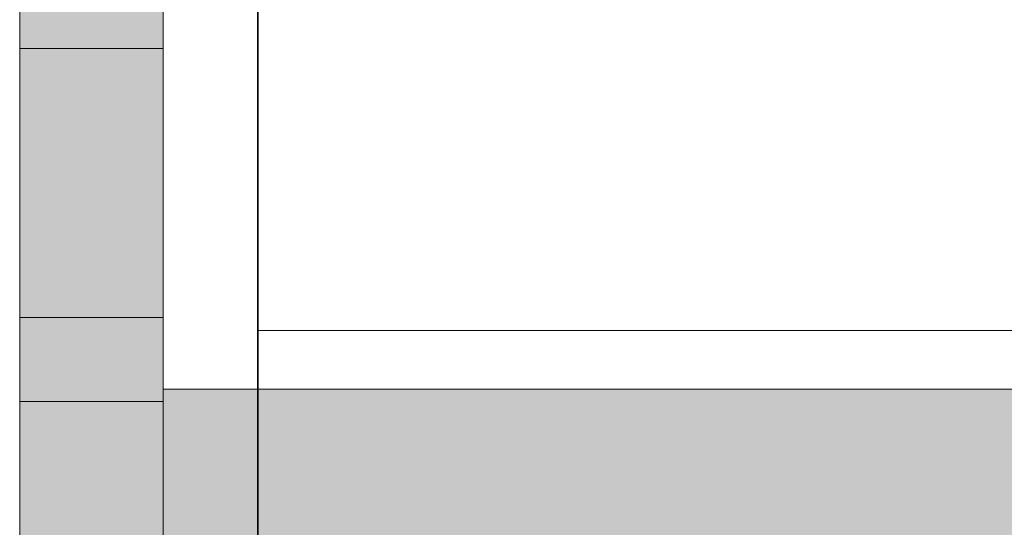
# Model space of a CAD drawing. Units: metres. Extents: x 0.3 to 26.6, y -3 to 3.
# Drawn here: x 16.4 to 16.4, y -2.1 to -2.1 of the extents above; entities that cross this region are included whole.
import ezdxf

# ---------------------------------------------------------------- set-up
doc = ezdxf.new("R2010")
doc.units = ezdxf.units.M
for name, pattern in [('AUSGEZOGEN', [0]), ('STRICHPUNKT2_S5', [0.05, 0.035, -0.005, 0.005, -0.005]), ('VERDECKT2_S2', [0.015, 0.01, -0.005])]:
    doc.linetypes.add(name, pattern=pattern)
doc.layers.add('XR$16$TB_115_1', color=7, linetype='AUSGEZOGEN', lineweight=18)

msp = doc.modelspace()

# ---------------------------------------------------------------- hatches: boundary and pattern name
at = {"layer": 'XR$16$TB_115_1', "linetype": 'AUSGEZOGEN', "lineweight": 18, "true_color": 0xaaa199, "transparency": 33554687}
for points in [[(16.416871, -2.142522), (16.416869, -2.142627), (16.41686, -2.142732), (16.416847, -2.142835), (16.416828, -2.142938), (16.416803, -2.14304), (16.416774, -2.14314), (16.416739, -2.143239), (16.416699, -2.143336), (16.416653, -2.14343), (16.416603, -2.143522), (16.416549, -2.143612), (16.416489, -2.143698), (16.416426, -2.143781), (16.416358, -2.143861), (16.416286, -2.143937), (16.41621, -2.144009), (16.41613, -2.144077), (16.416047, -2.14414), (16.415961, -2.1442), (16.415871, -2.144255), (16.415779, -2.144304), (16.415685, -2.14435), (16.415588, -2.14439), (16.415489, -2.144425), (16.415389, -2.144454), (16.415287, -2.144479), (16.415184, -2.144498), (16.41508, -2.144512), (16.414976, -2.14452), (16.414871, -2.144522), (16.405371, -2.144522), (16.405267, -2.14452), (16.405162, -2.144512), (16.405059, -2.144498), (16.404956, -2.144479), (16.404854, -2.144454), (16.404753, -2.144425), (16.404655, -2.14439), (16.404558, -2.14435), (16.404463, -2.144304), (16.404371, -2.144255), (16.404282, -2.1442), (16.404196, -2.14414), (16.404113, -2.144077), (16.404033, -2.144009), (16.403957, -2.143937), (16.403885, -2.143861), (16.403817, -2.143781), (16.403753, -2.143698), (16.403694, -2.143612), (16.403639, -2.143522), (16.403589, -2.14343), (16.403544, -2.143336), (16.403504, -2.143239), (16.403469, -2.14314), (16.40344, -2.14304), (16.403415, -2.142938), (16.403396, -2.142835), (16.403382, -2.142732), (16.403374, -2.142627), (16.403371, -2.142522), (16.403371, -2.098022), (16.403366, -2.097813), (16.40335, -2.097604), (16.403322, -2.097397), (16.403284, -2.097191), (16.403235, -2.096987), (16.403176, -2.096786), (16.403106, -2.096589), (16.403026, -2.096396), (16.402935, -2.096206), (16.402836, -2.096022), (16.402726, -2.095844), (16.402607, -2.095671), (16.40248, -2.095505), (16.402344, -2.095346), (16.4022, -2.095194), (16.402048, -2.09505), (16.401889, -2.094914), (16.401723, -2.094786), (16.40155, -2.094668), (16.401371, -2.094558), (16.401187, -2.094458), (16.400998, -2.094368), (16.400805, -2.094288), (16.400607, -2.094218), (16.400407, -2.094159), (16.400203, -2.09411), (16.399997, -2.094072), (16.39979, -2.094044), (16.399581, -2.094028), (16.399371, -2.094022), (16.376371, -2.094022), (16.376371, -2.096022), (16.399371, -2.096022), (16.399476, -2.096025), (16.39958, -2.096033), (16.399684, -2.096047), (16.399787, -2.096066), (16.399889, -2.096091), (16.399989, -2.09612), (16.400088, -2.096155), (16.400185, -2.096195), (16.400279, -2.09624), (16.400371, -2.09629), (16.400461, -2.096345), (16.400547, -2.096404), (16.40063, -2.096468), (16.40071, -2.096536), (16.400786, -2.096608), (16.400858, -2.096684), (16.400926, -2.096764), (16.400989, -2.096847), (16.401049, -2.096933), (16.401103, -2.097022), (16.401153, -2.097114), (16.401199, -2.097209), (16.401239, -2.097306), (16.401274, -2.097404), (16.401303, -2.097505), (16.401328, -2.097607), (16.401347, -2.09771), (16.40136, -2.097813), (16.401369, -2.097918), (16.401371, -2.098022), (16.401371, -2.142522), (16.401377, -2.142732), (16.401393, -2.142941), (16.401421, -2.143148), (16.401459, -2.143354), (16.401508, -2.143558), (16.401567, -2.143759), (16.401637, -2.143956), (16.401717, -2.144149), (16.401807, -2.144338), (16.401907, -2.144522), (16.402017, -2.144701), (16.402135, -2.144874), (16.402263, -2.14504), (16.402399, -2.145199), (16.402543, -2.145351), (16.402695, -2.145495), (16.402854, -2.145631), (16.40302, -2.145759), (16.403193, -2.145877), (16.403371, -2.145987), (16.403555, -2.146086), (16.403744, -2.146177), (16.403938, -2.146257), (16.404135, -2.146327), (16.404336, -2.146386), (16.40454, -2.146435), (16.404746, -2.146473), (16.404953, -2.146501), (16.405162, -2.146517), (16.405371, -2.146522), (16.414871, -2.146522), (16.415081, -2.146517), (16.41529, -2.146501), (16.415497, -2.146473), (16.415703, -2.146435), (16.415907, -2.146386), (16.416107, -2.146327), (16.416305, -2.146257), (16.416498, -2.146177), (16.416687, -2.146086), (16.416871, -2.145987), (16.41705, -2.145877), (16.417223, -2.145759), (16.417389, -2.145631), (16.417548, -2.145495), (16.4177, -2.145351), (16.417844, -2.145199), (16.41798, -2.14504), (16.418107, -2.144874), (16.418226, -2.144701), (16.418336, -2.144522), (16.418435, -2.144338), (16.418526, -2.144149), (16.418606, -2.143956), (16.418676, -2.143759), (16.418735, -2.143558), (16.418784, -2.143354), (16.418822, -2.143148), (16.41885, -2.142941), (16.418866, -2.142732), (16.418871, -2.142522), (16.418874, -2.142522), (16.418874, -2.097918), (16.418882, -2.097813), (16.418896, -2.09771), (16.418915, -2.097607), (16.41894, -2.097505), (16.418969, -2.097404), (16.419004, -2.097306), (16.419044, -2.097209), (16.419089, -2.097114), (16.419139, -2.097022), (16.419194, -2.096933), (16.419253, -2.096847), (16.419317, -2.096764), (16.419385, -2.096684), (16.419457, -2.096608), (16.419533, -2.096536), (16.419613, -2.096468), (16.419696, -2.096404), (16.419782, -2.096345), (16.419871, -2.09629), (16.419963, -2.09624), (16.420058, -2.096195), (16.420155, -2.096155), (16.420253, -2.09612), (16.420354, -2.096091), (16.420456, -2.096066), (16.420559, -2.096047), (16.420662, -2.096033), (16.420767, -2.096025), (16.420871, -2.096022), (16.443871, -2.096022), (16.443871, -2.094022), (16.420871, -2.094022), (16.420662, -2.094028), (16.420453, -2.094044), (16.420246, -2.094072), (16.42004, -2.09411), (16.419836, -2.094159), (16.419635, -2.094218), (16.419438, -2.094288), (16.419244, -2.094368), (16.419055, -2.094458), (16.418871, -2.094558), (16.418693, -2.094668), (16.41852, -2.094786), (16.418354, -2.094914), (16.418195, -2.09505), (16.418043, -2.095194), (16.417899, -2.095346), (16.417763, -2.095505), (16.417635, -2.095671), (16.417517, -2.095844), (16.417407, -2.096022), (16.417307, -2.096206), (16.417217, -2.096396), (16.417137, -2.096589), (16.417067, -2.096786), (16.417008, -2.096987), (16.416959, -2.097191), (16.416921, -2.097397), (16.416893, -2.097604), (16.416877, -2.097813), (16.416871, -2.097918)], [(16.418871, -2.112022), (16.418871, -2.128272), (16.419325, -2.128272), (16.441596, -2.128272), (16.456146, -2.124029), (16.456177, -2.124019), (16.456207, -2.124008), (16.456237, -2.123995), (16.456265, -2.12398), (16.456293, -2.123964), (16.456321, -2.123947), (16.456347, -2.123928), (16.456372, -2.123908), (16.456396, -2.123887), (16.456419, -2.123865), (16.456441, -2.123841), (16.456462, -2.123816), (16.456481, -2.123791), (16.456499, -2.123764), (16.456515, -2.123736), (16.456531, -2.123708), (16.456544, -2.123679), (16.456556, -2.123649), (16.456567, -2.123619), (16.456576, -2.123588), (16.456583, -2.123556), (16.456589, -2.123525), (16.456593, -2.123493), (16.456596, -2.123461), (16.456596, -2.123429), (16.456596, -2.116866), (16.456596, -2.116834), (16.456593, -2.116802), (16.456589, -2.11677), (16.456583, -2.116738), (16.456576, -2.116707), (16.456567, -2.116676), (16.456556, -2.116646), (16.456544, -2.116616), (16.456531, -2.116587), (16.456515, -2.116558), (16.456499, -2.116531), (16.456481, -2.116504), (16.456462, -2.116478), (16.456441, -2.116454), (16.456419, -2.11643), (16.456396, -2.116408), (16.456372, -2.116386), (16.456347, -2.116366), (16.456321, -2.116348), (16.456293, -2.116331), (16.456265, -2.116315), (16.456237, -2.1163), (16.456207, -2.116287), (16.456177, -2.116276), (16.456146, -2.116266), (16.441596, -2.112022), (16.420346, -2.112022)]]:
    msp.add_hatch(color=253, dxfattribs=at).paths.add_polyline_path(points)

# ---------------------------------------------------------------- linework, layer by layer
at = {"layer": 'XR$16$TB_115_1', "color": 7, "linetype": 'AUSGEZOGEN', "lineweight": 35, "transparency": 33554687}
msp.add_line((16.42019, -2.146204), (16.42019, -2.096204), dxfattribs=at)
at = {"layer": 'XR$16$TB_115_1', "color": 202, "linetype": 'AUSGEZOGEN', "lineweight": 18, "transparency": 33554687}
for p, q in [((16.416871, -2.142522), (16.416871, -2.098022)), ((16.418871, -2.142522), (16.418871, -2.098022)), ((16.416871, -2.107277), (16.416871, -2.107272)), ((16.416871, -2.107277), (16.416871, -2.107272)), ((16.416871, -2.107277), (16.416871, -2.107272)), ((16.416871, -2.107289), (16.416871, -2.107277)), ((16.416871, -2.107289), (16.416871, -2.107277)), ((16.416871, -2.107289), (16.416871, -2.107277)), ((16.416871, -2.107277), (16.418871, -2.107277)), ((16.416871, -2.107277), (16.418871, -2.107277)), ((16.416871, -2.107277), (16.418871, -2.107277)), ((16.416871, -2.107283), (16.416871, -2.107296)), ((16.416871, -2.107283), (16.416871, -2.107296)), ((16.416871, -2.107283), (16.416871, -2.107296)), ((16.416871, -2.107296), (16.416871, -2.107313)), ((16.416871, -2.107296), (16.416871, -2.107313)), ((16.416871, -2.107296), (16.416871, -2.107313)), ((16.416871, -2.107339), (16.416871, -2.10731)), ((16.416871, -2.107339), (16.416871, -2.10731)), ((16.416871, -2.107339), (16.416871, -2.10731)), ((16.416871, -2.107336), (16.416871, -2.107364)), ((16.416871, -2.107336), (16.416871, -2.107364)), ((16.416871, -2.107336), (16.416871, -2.107364)), ((16.416871, -2.107377), (16.416871, -2.107339)), ((16.416871, -2.107377), (16.416871, -2.107339)), ((16.416871, -2.107377), (16.416871, -2.107339)), ((16.416871, -2.107364), (16.416871, -2.107397)), ((16.416871, -2.107364), (16.416871, -2.107397)), ((16.416871, -2.107364), (16.416871, -2.107397)), ((16.416871, -2.107422), (16.416871, -2.107377)), ((16.416871, -2.107422), (16.416871, -2.107377)), ((16.416871, -2.107422), (16.416871, -2.107377)), ((16.416871, -2.107397), (16.416871, -2.107435)), ((16.416871, -2.107397), (16.416871, -2.107435)), ((16.416871, -2.107397), (16.416871, -2.107435)), ((16.418871, -2.107283), (16.418871, -2.107275)), ((16.418871, -2.107283), (16.418871, -2.107275)), ((16.418871, -2.107283), (16.418871, -2.107275)), ((16.418871, -2.107296), (16.418871, -2.107283)), ((16.418871, -2.107296), (16.418871, -2.107283)), ((16.418871, -2.107296), (16.418871, -2.107283)), ((16.418871, -2.107313), (16.418871, -2.107296)), ((16.418871, -2.107313), (16.418871, -2.107296)), ((16.418871, -2.107313), (16.418871, -2.107296)), ((16.418871, -2.10731), (16.418871, -2.107339)), ((16.418871, -2.10731), (16.418871, -2.107339)), ((16.418871, -2.10731), (16.418871, -2.107339)), ((16.418871, -2.107364), (16.418871, -2.107336)), ((16.418871, -2.107364), (16.418871, -2.107336)), ((16.418871, -2.107364), (16.418871, -2.107336)), ((16.418871, -2.107339), (16.418871, -2.107377)), ((16.418871, -2.107339), (16.418871, -2.107377)), ((16.418871, -2.107339), (16.418871, -2.107377)), ((16.418871, -2.107397), (16.418871, -2.107364)), ((16.418871, -2.107397), (16.418871, -2.107364)), ((16.418871, -2.107397), (16.418871, -2.107364)), ((16.418871, -2.107377), (16.418871, -2.107422)), ((16.418871, -2.107377), (16.418871, -2.107422)), ((16.418871, -2.107377), (16.418871, -2.107422)), ((16.418871, -2.107435), (16.418871, -2.107397)), ((16.418871, -2.107435), (16.418871, -2.107397)), ((16.418871, -2.107435), (16.418871, -2.107397)), ((16.416871, -2.112191), (16.416871, -2.107422)), ((16.416871, -2.112191), (16.416871, -2.107422)), ((16.416871, -2.112191), (16.416871, -2.107422)), ((16.416871, -2.107435), (16.416871, -2.107477)), ((16.416871, -2.107435), (16.416871, -2.107477)), ((16.416871, -2.107435), (16.416871, -2.107477)), ((16.416871, -2.107477), (16.416871, -2.107524)), ((16.416871, -2.107477), (16.416871, -2.107524)), ((16.416871, -2.107477), (16.416871, -2.107524)), ((16.416871, -2.107524), (16.416871, -2.107575)), ((16.416871, -2.107524), (16.416871, -2.107575)), ((16.416871, -2.107524), (16.416871, -2.107575)), ((16.418871, -2.107422), (16.418871, -2.112191)), ((16.418871, -2.107422), (16.418871, -2.112191)), ((16.418871, -2.107422), (16.418871, -2.112191)), ((16.418871, -2.107477), (16.418871, -2.107435)), ((16.418871, -2.107477), (16.418871, -2.107435)), ((16.418871, -2.107477), (16.418871, -2.107435)), ((16.418871, -2.107524), (16.418871, -2.107477)), ((16.418871, -2.107524), (16.418871, -2.107477)), ((16.418871, -2.107524), (16.418871, -2.107477)), ((16.418871, -2.107575), (16.418871, -2.107524)), ((16.418871, -2.107575), (16.418871, -2.107524)), ((16.418871, -2.107575), (16.418871, -2.107524)), ((16.416871, -2.107575), (16.416871, -2.107631)), ((16.416871, -2.107575), (16.416871, -2.107631)), ((16.416871, -2.107575), (16.416871, -2.107631)), ((16.416871, -2.107631), (16.416871, -2.10769)), ((16.416871, -2.107631), (16.416871, -2.10769)), ((16.416871, -2.107631), (16.416871, -2.10769)), ((16.418871, -2.107631), (16.418871, -2.107575)), ((16.418871, -2.107631), (16.418871, -2.107575)), ((16.418871, -2.107631), (16.418871, -2.107575)), ((16.418871, -2.10769), (16.418871, -2.107631)), ((16.418871, -2.10769), (16.418871, -2.107631)), ((16.418871, -2.10769), (16.418871, -2.107631)), ((16.416871, -2.10769), (16.416871, -2.107754)), ((16.416871, -2.10769), (16.416871, -2.107754)), ((16.416871, -2.10769), (16.416871, -2.107754)), ((16.416871, -2.107754), (16.416871, -2.107822)), ((16.416871, -2.107754), (16.416871, -2.107822)), ((16.416871, -2.107754), (16.416871, -2.107822)), ((16.418871, -2.107754), (16.418871, -2.10769)), ((16.418871, -2.107754), (16.418871, -2.10769)), ((16.418871, -2.107754), (16.418871, -2.10769)), ((16.418871, -2.107822), (16.418871, -2.107754)), ((16.418871, -2.107822), (16.418871, -2.107754)), ((16.418871, -2.107822), (16.418871, -2.107754)), ((16.416871, -2.107822), (16.416871, -2.107893)), ((16.416871, -2.107822), (16.416871, -2.107893)), ((16.416871, -2.107822), (16.416871, -2.107893)), ((16.416871, -2.107893), (16.416871, -2.107967)), ((16.416871, -2.107893), (16.416871, -2.107967)), ((16.416871, -2.107893), (16.416871, -2.107967)), ((16.418871, -2.107893), (16.418871, -2.107822)), ((16.418871, -2.107893), (16.418871, -2.107822)), ((16.418871, -2.107893), (16.418871, -2.107822)), ((16.418871, -2.107967), (16.418871, -2.107893)), ((16.418871, -2.107967), (16.418871, -2.107893)), ((16.418871, -2.107967), (16.418871, -2.107893)), ((16.416871, -2.107967), (16.416871, -2.108045)), ((16.416871, -2.107967), (16.416871, -2.108045)), ((16.416871, -2.107967), (16.416871, -2.108045)), ((16.416871, -2.108045), (16.416871, -2.108126)), ((16.416871, -2.108045), (16.416871, -2.108126)), ((16.416871, -2.108045), (16.416871, -2.108126)), ((16.418871, -2.108045), (16.418871, -2.107967)), ((16.418871, -2.108045), (16.418871, -2.107967)), ((16.418871, -2.108045), (16.418871, -2.107967)), ((16.418871, -2.108126), (16.418871, -2.108045)), ((16.418871, -2.108126), (16.418871, -2.108045)), ((16.418871, -2.108126), (16.418871, -2.108045)), ((16.416871, -2.108126), (16.416871, -2.10821)), ((16.416871, -2.108126), (16.416871, -2.10821)), ((16.416871, -2.108126), (16.416871, -2.10821)), ((16.416871, -2.10821), (16.416871, -2.108296)), ((16.416871, -2.10821), (16.416871, -2.108296)), ((16.416871, -2.10821), (16.416871, -2.108296)), ((16.418871, -2.10821), (16.418871, -2.108126)), ((16.418871, -2.10821), (16.418871, -2.108126)), ((16.418871, -2.10821), (16.418871, -2.108126)), ((16.418871, -2.108296), (16.418871, -2.10821)), ((16.418871, -2.108296), (16.418871, -2.10821)), ((16.418871, -2.108296), (16.418871, -2.10821)), ((16.416871, -2.108296), (16.416871, -2.108385)), ((16.416871, -2.108296), (16.416871, -2.108385)), ((16.416871, -2.108296), (16.416871, -2.108385)), ((16.418871, -2.108385), (16.418871, -2.108296)), ((16.418871, -2.108385), (16.418871, -2.108296)), ((16.418871, -2.108385), (16.418871, -2.108296)), ((16.416871, -2.108385), (16.416871, -2.108476)), ((16.416871, -2.108385), (16.416871, -2.108476)), ((16.416871, -2.108385), (16.416871, -2.108476)), ((16.416871, -2.108476), (16.416871, -2.108568)), ((16.416871, -2.108476), (16.416871, -2.108568)), ((16.416871, -2.108476), (16.416871, -2.108568)), ((16.418871, -2.108476), (16.418871, -2.108385)), ((16.418871, -2.108476), (16.418871, -2.108385)), ((16.418871, -2.108476), (16.418871, -2.108385)), ((16.418871, -2.108568), (16.418871, -2.108476)), ((16.418871, -2.108568), (16.418871, -2.108476)), ((16.418871, -2.108568), (16.418871, -2.108476)), ((16.416871, -2.108568), (16.416871, -2.108662)), ((16.416871, -2.108568), (16.416871, -2.108662)), ((16.416871, -2.108568), (16.416871, -2.108662)), ((16.418871, -2.108662), (16.418871, -2.108568)), ((16.418871, -2.108662), (16.418871, -2.108568)), ((16.418871, -2.108662), (16.418871, -2.108568)), ((16.416871, -2.108662), (16.416871, -2.108758)), ((16.416871, -2.108662), (16.416871, -2.108758)), ((16.416871, -2.108662), (16.416871, -2.108758)), ((16.416871, -2.108758), (16.416871, -2.108854)), ((16.416871, -2.108758), (16.416871, -2.108854)), ((16.416871, -2.108758), (16.416871, -2.108854)), ((16.418871, -2.108758), (16.418871, -2.108662)), ((16.418871, -2.108758), (16.418871, -2.108662)), ((16.418871, -2.108758), (16.418871, -2.108662)), ((16.418871, -2.108854), (16.418871, -2.108758)), ((16.418871, -2.108854), (16.418871, -2.108758)), ((16.418871, -2.108854), (16.418871, -2.108758)), ((16.416871, -2.108854), (16.416871, -2.108951)), ((16.416871, -2.108854), (16.416871, -2.108951)), ((16.416871, -2.108854), (16.416871, -2.108951)), ((16.418871, -2.108951), (16.418871, -2.108854)), ((16.418871, -2.108951), (16.418871, -2.108854)), ((16.418871, -2.108951), (16.418871, -2.108854)), ((16.416871, -2.108951), (16.416871, -2.109049)), ((16.416871, -2.108951), (16.416871, -2.109049)), ((16.416871, -2.108951), (16.416871, -2.109049)), ((16.416871, -2.109049), (16.416871, -2.109147)), ((16.416871, -2.109049), (16.416871, -2.109147)), ((16.416871, -2.109049), (16.416871, -2.109147)), ((16.418871, -2.109049), (16.418871, -2.108951)), ((16.418871, -2.109049), (16.418871, -2.108951)), ((16.418871, -2.109049), (16.418871, -2.108951)), ((16.418871, -2.109147), (16.418871, -2.109049)), ((16.418871, -2.109147), (16.418871, -2.109049)), ((16.418871, -2.109147), (16.418871, -2.109049)), ((16.416871, -2.109147), (16.416871, -2.109246)), ((16.416871, -2.109147), (16.416871, -2.109246)), ((16.416871, -2.109147), (16.416871, -2.109246)), ((16.418871, -2.109246), (16.418871, -2.109147)), ((16.418871, -2.109246), (16.418871, -2.109147)), ((16.418871, -2.109246), (16.418871, -2.109147)), ((16.416871, -2.109246), (16.416871, -2.109343)), ((16.416871, -2.109246), (16.416871, -2.109343)), ((16.416871, -2.109246), (16.416871, -2.109343)), ((16.418871, -2.109343), (16.418871, -2.109246)), ((16.418871, -2.109343), (16.418871, -2.109246)), ((16.418871, -2.109343), (16.418871, -2.109246)), ((16.416871, -2.109343), (16.416871, -2.109441)), ((16.416871, -2.109343), (16.416871, -2.109441)), ((16.416871, -2.109343), (16.416871, -2.109441)), ((16.416871, -2.109441), (16.416871, -2.109537)), ((16.416871, -2.109441), (16.416871, -2.109537)), ((16.416871, -2.109441), (16.416871, -2.109537)), ((16.418871, -2.109441), (16.418871, -2.109343)), ((16.418871, -2.109441), (16.418871, -2.109343)), ((16.418871, -2.109441), (16.418871, -2.109343)), ((16.418871, -2.109537), (16.418871, -2.109441)), ((16.418871, -2.109537), (16.418871, -2.109441)), ((16.418871, -2.109537), (16.418871, -2.109441)), ((16.416871, -2.109537), (16.416871, -2.109633)), ((16.416871, -2.109537), (16.416871, -2.109633)), ((16.416871, -2.109537), (16.416871, -2.109633)), ((16.418871, -2.109633), (16.418871, -2.109537)), ((16.418871, -2.109633), (16.418871, -2.109537)), ((16.418871, -2.109633), (16.418871, -2.109537)), ((16.416871, -2.109633), (16.416871, -2.109727)), ((16.416871, -2.109633), (16.416871, -2.109727)), ((16.416871, -2.109633), (16.416871, -2.109727)), ((16.416871, -2.109727), (16.416871, -2.109819)), ((16.416871, -2.109727), (16.416871, -2.109819)), ((16.416871, -2.109727), (16.416871, -2.109819)), ((16.418871, -2.109727), (16.418871, -2.109633)), ((16.418871, -2.109727), (16.418871, -2.109633)), ((16.418871, -2.109727), (16.418871, -2.109633)), ((16.418871, -2.109819), (16.418871, -2.109727)), ((16.418871, -2.109819), (16.418871, -2.109727)), ((16.418871, -2.109819), (16.418871, -2.109727)), ((16.416871, -2.109819), (16.416871, -2.10991)), ((16.416871, -2.109819), (16.416871, -2.10991)), ((16.416871, -2.109819), (16.416871, -2.10991)), ((16.418871, -2.10991), (16.418871, -2.109819)), ((16.418871, -2.10991), (16.418871, -2.109819)), ((16.418871, -2.10991), (16.418871, -2.109819)), ((16.416871, -2.10991), (16.416871, -2.109999)), ((16.416871, -2.10991), (16.416871, -2.109999)), ((16.416871, -2.10991), (16.416871, -2.109999)), ((16.416871, -2.109999), (16.416871, -2.110085)), ((16.416871, -2.109999), (16.416871, -2.110085)), ((16.416871, -2.109999), (16.416871, -2.110085)), ((16.418871, -2.109999), (16.418871, -2.10991)), ((16.418871, -2.109999), (16.418871, -2.10991)), ((16.418871, -2.109999), (16.418871, -2.10991)), ((16.418871, -2.110085), (16.418871, -2.109999)), ((16.418871, -2.110085), (16.418871, -2.109999)), ((16.418871, -2.110085), (16.418871, -2.109999)), ((16.416871, -2.110085), (16.416871, -2.110169)), ((16.416871, -2.110085), (16.416871, -2.110169)), ((16.416871, -2.110085), (16.416871, -2.110169)), ((16.418871, -2.110169), (16.418871, -2.110085)), ((16.418871, -2.110169), (16.418871, -2.110085)), ((16.418871, -2.110169), (16.418871, -2.110085)), ((16.416871, -2.110169), (16.416871, -2.11025)), ((16.416871, -2.110169), (16.416871, -2.11025)), ((16.416871, -2.110169), (16.416871, -2.11025)), ((16.416871, -2.11025), (16.416871, -2.110327)), ((16.416871, -2.11025), (16.416871, -2.110327)), ((16.416871, -2.11025), (16.416871, -2.110327)), ((16.418871, -2.11025), (16.418871, -2.110169)), ((16.418871, -2.11025), (16.418871, -2.110169)), ((16.418871, -2.11025), (16.418871, -2.110169)), ((16.418871, -2.110327), (16.418871, -2.11025)), ((16.418871, -2.110327), (16.418871, -2.11025)), ((16.418871, -2.110327), (16.418871, -2.11025)), ((16.416871, -2.110327), (16.416871, -2.110402)), ((16.416871, -2.110327), (16.416871, -2.110402)), ((16.416871, -2.110327), (16.416871, -2.110402)), ((16.416871, -2.110402), (16.416871, -2.110473)), ((16.416871, -2.110402), (16.416871, -2.110473)), ((16.416871, -2.110402), (16.416871, -2.110473)), ((16.418871, -2.110402), (16.418871, -2.110327)), ((16.418871, -2.110402), (16.418871, -2.110327)), ((16.418871, -2.110402), (16.418871, -2.110327)), ((16.418871, -2.110473), (16.418871, -2.110402)), ((16.418871, -2.110473), (16.418871, -2.110402)), ((16.418871, -2.110473), (16.418871, -2.110402)), ((16.416871, -2.110473), (16.416871, -2.110541)), ((16.416871, -2.110473), (16.416871, -2.110541)), ((16.416871, -2.110473), (16.416871, -2.110541)), ((16.416871, -2.110541), (16.416871, -2.110605)), ((16.416871, -2.110541), (16.416871, -2.110605)), ((16.416871, -2.110541), (16.416871, -2.110605)), ((16.418871, -2.110541), (16.418871, -2.110473)), ((16.418871, -2.110541), (16.418871, -2.110473)), ((16.418871, -2.110541), (16.418871, -2.110473)), ((16.418871, -2.110605), (16.418871, -2.110541)), ((16.418871, -2.110605), (16.418871, -2.110541)), ((16.418871, -2.110605), (16.418871, -2.110541)), ((16.416871, -2.110605), (16.416871, -2.110664)), ((16.416871, -2.110605), (16.416871, -2.110664)), ((16.416871, -2.110605), (16.416871, -2.110664)), ((16.416871, -2.110664), (16.416871, -2.11072)), ((16.416871, -2.110664), (16.416871, -2.11072)), ((16.416871, -2.110664), (16.416871, -2.11072)), ((16.418871, -2.110664), (16.418871, -2.110605)), ((16.418871, -2.110664), (16.418871, -2.110605)), ((16.418871, -2.110664), (16.418871, -2.110605)), ((16.418871, -2.11072), (16.418871, -2.110664)), ((16.418871, -2.11072), (16.418871, -2.110664)), ((16.418871, -2.11072), (16.418871, -2.110664)), ((16.416871, -2.11072), (16.416871, -2.110771)), ((16.416871, -2.11072), (16.416871, -2.110771)), ((16.416871, -2.11072), (16.416871, -2.110771)), ((16.416871, -2.110771), (16.416871, -2.110818)), ((16.416871, -2.110771), (16.416871, -2.110818)), ((16.416871, -2.110771), (16.416871, -2.110818)), ((16.416871, -2.110818), (16.416871, -2.11086)), ((16.416871, -2.110818), (16.416871, -2.11086)), ((16.416871, -2.110818), (16.416871, -2.11086)), ((16.418871, -2.110771), (16.418871, -2.11072)), ((16.418871, -2.110771), (16.418871, -2.11072)), ((16.418871, -2.110771), (16.418871, -2.11072)), ((16.418871, -2.110818), (16.418871, -2.110771)), ((16.418871, -2.110818), (16.418871, -2.110771)), ((16.418871, -2.110818), (16.418871, -2.110771)), ((16.418871, -2.11086), (16.418871, -2.110818)), ((16.418871, -2.11086), (16.418871, -2.110818)), ((16.418871, -2.11086), (16.418871, -2.110818)), ((16.416871, -2.11086), (16.416871, -2.110898)), ((16.416871, -2.11086), (16.416871, -2.110898)), ((16.416871, -2.11086), (16.416871, -2.110898)), ((16.416871, -2.110898), (16.416871, -2.110931)), ((16.416871, -2.110898), (16.416871, -2.110931)), ((16.416871, -2.110898), (16.416871, -2.110931)), ((16.416871, -2.110931), (16.416871, -2.110959)), ((16.416871, -2.110931), (16.416871, -2.110959)), ((16.416871, -2.110931), (16.416871, -2.110959)), ((16.416871, -2.110959), (16.416871, -2.110981)), ((16.416871, -2.110959), (16.416871, -2.110981)), ((16.416871, -2.110959), (16.416871, -2.110981)), ((16.418871, -2.110898), (16.418871, -2.11086)), ((16.418871, -2.110898), (16.418871, -2.11086)), ((16.418871, -2.110898), (16.418871, -2.11086)), ((16.418871, -2.110931), (16.418871, -2.110898)), ((16.418871, -2.110931), (16.418871, -2.110898)), ((16.418871, -2.110931), (16.418871, -2.110898)), ((16.418871, -2.110959), (16.418871, -2.110931)), ((16.418871, -2.110959), (16.418871, -2.110931)), ((16.418871, -2.110959), (16.418871, -2.110931)), ((16.418871, -2.110981), (16.418871, -2.110959)), ((16.418871, -2.110981), (16.418871, -2.110959)), ((16.418871, -2.110981), (16.418871, -2.110959)), ((16.416871, -2.110981), (16.416871, -2.110999)), ((16.416871, -2.110981), (16.416871, -2.110999)), ((16.416871, -2.110981), (16.416871, -2.110999)), ((16.416871, -2.110999), (16.416871, -2.111012)), ((16.416871, -2.110999), (16.416871, -2.111012)), ((16.416871, -2.110999), (16.416871, -2.111012)), ((16.416871, -2.11102), (16.416871, -2.111022)), ((16.416871, -2.11102), (16.416871, -2.111022)), ((16.416871, -2.11102), (16.416871, -2.111022)), ((16.416871, -2.111022), (16.416871, -2.115266)), ((16.416871, -2.111022), (16.416871, -2.115266)), ((16.416871, -2.111022), (16.416871, -2.115266)), ((16.416871, -2.111022), (16.418871, -2.111022)), ((16.416871, -2.111022), (16.418871, -2.111022)), ((16.416871, -2.111022), (16.418871, -2.111022)), ((16.418871, -2.110999), (16.418871, -2.110981)), ((16.418871, -2.110999), (16.418871, -2.110981)), ((16.418871, -2.110999), (16.418871, -2.110981)), ((16.418871, -2.111012), (16.418871, -2.110999)), ((16.418871, -2.111012), (16.418871, -2.110999)), ((16.418871, -2.111012), (16.418871, -2.110999)), ((16.418871, -2.111022), (16.418871, -2.11102)), ((16.418871, -2.111022), (16.418871, -2.11102)), ((16.418871, -2.111022), (16.418871, -2.11102)), ((16.418871, -2.115266), (16.418871, -2.111022)), ((16.418871, -2.115266), (16.418871, -2.111022)), ((16.418871, -2.115266), (16.418871, -2.111022)), ((16.418871, -2.111664), (16.418871, -2.11172)), ((16.418871, -2.111664), (16.418871, -2.11172)), ((16.418871, -2.111664), (16.418871, -2.11172)), ((16.418871, -2.11172), (16.418871, -2.111771)), ((16.418871, -2.11172), (16.418871, -2.111771)), ((16.418871, -2.11172), (16.418871, -2.111771)), ((16.418871, -2.111771), (16.418871, -2.111818)), ((16.418871, -2.111771), (16.418871, -2.111818)), ((16.418871, -2.111771), (16.418871, -2.111818)), ((16.418871, -2.111818), (16.418871, -2.11186)), ((16.418871, -2.111818), (16.418871, -2.11186)), ((16.418871, -2.111818), (16.418871, -2.11186)), ((16.418871, -2.11186), (16.418871, -2.111898)), ((16.418871, -2.11186), (16.418871, -2.111898)), ((16.418871, -2.11186), (16.418871, -2.111898)), ((16.418871, -2.111898), (16.418871, -2.111931)), ((16.418871, -2.111898), (16.418871, -2.111931)), ((16.418871, -2.111898), (16.418871, -2.111931)), ((16.418871, -2.111931), (16.418871, -2.111959)), ((16.418871, -2.111931), (16.418871, -2.111959)), ((16.418871, -2.111931), (16.418871, -2.111959)), ((16.418871, -2.111959), (16.418871, -2.111981)), ((16.418871, -2.111959), (16.418871, -2.111981)), ((16.418871, -2.111959), (16.418871, -2.111981)), ((16.418871, -2.111981), (16.418871, -2.111999)), ((16.418871, -2.111981), (16.418871, -2.111999)), ((16.418871, -2.111981), (16.418871, -2.111999)), ((16.418871, -2.111999), (16.418871, -2.112012)), ((16.418871, -2.111999), (16.418871, -2.112012)), ((16.418871, -2.111999), (16.418871, -2.112012)), ((16.418871, -2.11202), (16.418871, -2.112022)), ((16.418871, -2.11202), (16.418871, -2.112022)), ((16.418871, -2.11202), (16.418871, -2.112022)), ((16.418871, -2.112022), (16.419409, -2.112022)), ((16.419418, -2.112022), (16.419359, -2.112022)), ((16.419409, -2.112022), (16.419495, -2.112022)), ((16.419479, -2.112022), (16.419418, -2.112022)), ((16.419543, -2.112022), (16.419479, -2.112022)), ((16.419495, -2.112022), (16.419584, -2.112022)), ((16.419609, -2.112022), (16.419543, -2.112022)), ((16.419584, -2.112022), (16.419674, -2.112022)), ((16.419677, -2.112022), (16.419609, -2.112022)), ((16.419674, -2.112022), (16.419767, -2.112022)), ((16.419746, -2.112022), (16.419677, -2.112022)), ((16.419818, -2.112022), (16.419746, -2.112022)), ((16.419767, -2.112022), (16.419861, -2.112022)), ((16.441596, -2.112022), (16.420346, -2.112022)), ((16.416871, -2.112221), (16.416871, -2.112191)), ((16.416871, -2.112221), (16.416871, -2.112191)), ((16.416871, -2.112221), (16.416871, -2.112191)), ((16.416871, -2.112191), (16.418871, -2.112191)), ((16.416871, -2.112191), (16.418871, -2.112191)), ((16.416871, -2.112191), (16.418871, -2.112191)), ((16.418871, -2.112191), (16.418871, -2.112221)), ((16.418871, -2.112191), (16.418871, -2.112221)), ((16.418871, -2.112191), (16.418871, -2.112221)), ((16.418871, -2.112221), (16.418871, -2.112191)), ((16.418871, -2.112221), (16.418871, -2.112191)), ((16.416871, -2.112255), (16.416871, -2.112221)), ((16.416871, -2.112255), (16.416871, -2.112221)), ((16.416871, -2.112255), (16.416871, -2.112221)), ((16.416871, -2.112293), (16.416871, -2.112255)), ((16.416871, -2.112293), (16.416871, -2.112255)), ((16.416871, -2.112293), (16.416871, -2.112255)), ((16.416871, -2.112337), (16.416871, -2.112293)), ((16.416871, -2.112337), (16.416871, -2.112293)), ((16.416871, -2.112337), (16.416871, -2.112293)), ((16.416871, -2.112384), (16.416871, -2.112337)), ((16.416871, -2.112384), (16.416871, -2.112337)), ((16.416871, -2.112384), (16.416871, -2.112337)), ((16.418871, -2.112221), (16.418871, -2.112255)), ((16.418871, -2.112221), (16.418871, -2.112255)), ((16.418871, -2.112255), (16.418871, -2.112221)), ((16.418871, -2.112255), (16.418871, -2.112221)), ((16.418871, -2.112255), (16.418871, -2.112221)), ((16.418871, -2.112255), (16.418871, -2.112293)), ((16.418871, -2.112255), (16.418871, -2.112293)), ((16.418871, -2.112293), (16.418871, -2.112255)), ((16.418871, -2.112293), (16.418871, -2.112255)), ((16.418871, -2.112293), (16.418871, -2.112255)), ((16.418871, -2.112293), (16.418871, -2.112337)), ((16.418871, -2.112293), (16.418871, -2.112337)), ((16.418871, -2.112337), (16.418871, -2.112293)), ((16.418871, -2.112337), (16.418871, -2.112293)), ((16.418871, -2.112337), (16.418871, -2.112293)), ((16.418871, -2.112337), (16.418871, -2.112384)), ((16.418871, -2.112337), (16.418871, -2.112384)), ((16.418871, -2.112337), (16.418871, -2.112384)), ((16.418871, -2.112384), (16.418871, -2.112337)), ((16.418871, -2.112384), (16.418871, -2.112337)), ((16.416871, -2.112436), (16.416871, -2.112384)), ((16.416871, -2.112436), (16.416871, -2.112384)), ((16.416871, -2.112436), (16.416871, -2.112384)), ((16.416871, -2.112492), (16.416871, -2.112436)), ((16.416871, -2.112492), (16.416871, -2.112436)), ((16.416871, -2.112492), (16.416871, -2.112436)), ((16.418871, -2.112384), (16.418871, -2.112436)), ((16.418871, -2.112384), (16.418871, -2.112436)), ((16.418871, -2.112384), (16.418871, -2.112436)), ((16.418871, -2.112436), (16.418871, -2.112384)), ((16.418871, -2.112436), (16.418871, -2.112384)), ((16.418871, -2.112436), (16.418871, -2.112492)), ((16.418871, -2.112436), (16.418871, -2.112492)), ((16.418871, -2.112436), (16.418871, -2.112492)), ((16.418871, -2.112492), (16.418871, -2.112436)), ((16.418871, -2.112492), (16.418871, -2.112436)), ((16.416871, -2.112552), (16.416871, -2.112492)), ((16.416871, -2.112552), (16.416871, -2.112492)), ((16.416871, -2.112552), (16.416871, -2.112492)), ((16.416871, -2.112616), (16.416871, -2.112552)), ((16.416871, -2.112616), (16.416871, -2.112552)), ((16.416871, -2.112616), (16.416871, -2.112552)), ((16.416871, -2.112683), (16.416871, -2.112616)), ((16.416871, -2.112683), (16.416871, -2.112616)), ((16.416871, -2.112683), (16.416871, -2.112616)), ((16.418871, -2.112492), (16.418871, -2.112552)), ((16.418871, -2.112492), (16.418871, -2.112552)), ((16.418871, -2.112492), (16.418871, -2.112552)), ((16.418871, -2.112552), (16.418871, -2.112492)), ((16.418871, -2.112552), (16.418871, -2.112492)), ((16.418871, -2.112552), (16.418871, -2.112616)), ((16.418871, -2.112552), (16.418871, -2.112616)), ((16.418871, -2.112552), (16.418871, -2.112616)), ((16.418871, -2.112616), (16.418871, -2.112552)), ((16.418871, -2.112616), (16.418871, -2.112552)), ((16.418871, -2.112616), (16.418871, -2.112683)), ((16.418871, -2.112616), (16.418871, -2.112683)), ((16.418871, -2.112683), (16.418871, -2.112616)), ((16.418871, -2.112683), (16.418871, -2.112616)), ((16.418871, -2.112683), (16.418871, -2.112616)), ((16.416871, -2.112754), (16.416871, -2.112683)), ((16.416871, -2.112754), (16.416871, -2.112683)), ((16.416871, -2.112754), (16.416871, -2.112683)), ((16.416871, -2.112828), (16.416871, -2.112754)), ((16.416871, -2.112828), (16.416871, -2.112754)), ((16.416871, -2.112828), (16.416871, -2.112754)), ((16.418871, -2.112683), (16.418871, -2.112754)), ((16.418871, -2.112683), (16.418871, -2.112754)), ((16.418871, -2.112754), (16.418871, -2.112683)), ((16.418871, -2.112754), (16.418871, -2.112683)), ((16.418871, -2.112754), (16.418871, -2.112683)), ((16.418871, -2.112754), (16.418871, -2.112828)), ((16.418871, -2.112754), (16.418871, -2.112828)), ((16.418871, -2.112828), (16.418871, -2.112754)), ((16.418871, -2.112828), (16.418871, -2.112754)), ((16.418871, -2.112828), (16.418871, -2.112754)), ((16.416871, -2.112905), (16.416871, -2.112828)), ((16.416871, -2.112905), (16.416871, -2.112828)), ((16.416871, -2.112905), (16.416871, -2.112828)), ((16.418871, -2.112828), (16.418871, -2.112905)), ((16.418871, -2.112828), (16.418871, -2.112905)), ((16.418871, -2.112828), (16.418871, -2.112905)), ((16.418871, -2.112905), (16.418871, -2.112828)), ((16.418871, -2.112905), (16.418871, -2.112828)), ((16.416871, -2.112985), (16.416871, -2.112905)), ((16.416871, -2.112985), (16.416871, -2.112905)), ((16.416871, -2.112985), (16.416871, -2.112905)), ((16.416871, -2.113068), (16.416871, -2.112985)), ((16.416871, -2.113068), (16.416871, -2.112985)), ((16.416871, -2.113068), (16.416871, -2.112985)), ((16.418871, -2.112905), (16.418871, -2.112985)), ((16.418871, -2.112905), (16.418871, -2.112985)), ((16.418871, -2.112985), (16.418871, -2.112905)), ((16.418871, -2.112985), (16.418871, -2.112905)), ((16.418871, -2.112985), (16.418871, -2.112905)), ((16.418871, -2.112985), (16.418871, -2.113068)), ((16.418871, -2.112985), (16.418871, -2.113068)), ((16.418871, -2.112985), (16.418871, -2.113068)), ((16.418871, -2.113068), (16.418871, -2.112985)), ((16.418871, -2.113068), (16.418871, -2.112985)), ((16.416871, -2.113153), (16.416871, -2.113068)), ((16.416871, -2.113153), (16.416871, -2.113068)), ((16.416871, -2.113153), (16.416871, -2.113068)), ((16.416871, -2.113241), (16.416871, -2.113153)), ((16.416871, -2.113241), (16.416871, -2.113153)), ((16.416871, -2.113241), (16.416871, -2.113153)), ((16.418871, -2.113068), (16.418871, -2.113153)), ((16.418871, -2.113068), (16.418871, -2.113153)), ((16.418871, -2.113153), (16.418871, -2.113068)), ((16.418871, -2.113153), (16.418871, -2.113068)), ((16.418871, -2.113153), (16.418871, -2.113068)), ((16.418871, -2.113153), (16.418871, -2.113241)), ((16.418871, -2.113153), (16.418871, -2.113241)), ((16.418871, -2.113241), (16.418871, -2.113153)), ((16.418871, -2.113241), (16.418871, -2.113153)), ((16.418871, -2.113241), (16.418871, -2.113153)), ((16.416871, -2.11333), (16.416871, -2.113241)), ((16.416871, -2.11333), (16.416871, -2.113241)), ((16.416871, -2.11333), (16.416871, -2.113241)), ((16.418871, -2.113241), (16.418871, -2.11333)), ((16.418871, -2.113241), (16.418871, -2.11333)), ((16.418871, -2.11333), (16.418871, -2.113241)), ((16.418871, -2.11333), (16.418871, -2.113241)), ((16.418871, -2.11333), (16.418871, -2.113241)), ((16.416871, -2.113421), (16.416871, -2.11333)), ((16.416871, -2.113421), (16.416871, -2.11333)), ((16.416871, -2.113421), (16.416871, -2.11333)), ((16.416871, -2.113514), (16.416871, -2.113421)), ((16.416871, -2.113514), (16.416871, -2.113421)), ((16.416871, -2.113514), (16.416871, -2.113421)), ((16.418871, -2.11333), (16.418871, -2.113421)), ((16.418871, -2.11333), (16.418871, -2.113421)), ((16.418871, -2.11333), (16.418871, -2.113421)), ((16.418871, -2.113421), (16.418871, -2.11333)), ((16.418871, -2.113421), (16.418871, -2.11333)), ((16.418871, -2.113421), (16.418871, -2.113514)), ((16.418871, -2.113421), (16.418871, -2.113514)), ((16.418871, -2.113421), (16.418871, -2.113514)), ((16.418871, -2.113514), (16.418871, -2.113421)), ((16.418871, -2.113514), (16.418871, -2.113421)), ((16.416871, -2.113608), (16.416871, -2.113514)), ((16.416871, -2.113608), (16.416871, -2.113514)), ((16.416871, -2.113608), (16.416871, -2.113514)), ((16.418871, -2.113514), (16.418871, -2.113608)), ((16.418871, -2.113514), (16.418871, -2.113608)), ((16.418871, -2.113514), (16.418871, -2.113608)), ((16.418871, -2.113608), (16.418871, -2.113514)), ((16.418871, -2.113608), (16.418871, -2.113514)), ((16.416871, -2.113703), (16.416871, -2.113608)), ((16.416871, -2.113703), (16.416871, -2.113608)), ((16.416871, -2.113703), (16.416871, -2.113608)), ((16.416871, -2.113798), (16.416871, -2.113703)), ((16.416871, -2.113798), (16.416871, -2.113703)), ((16.416871, -2.113798), (16.416871, -2.113703)), ((16.418871, -2.113608), (16.418871, -2.113703)), ((16.418871, -2.113608), (16.418871, -2.113703)), ((16.418871, -2.113608), (16.418871, -2.113703)), ((16.418871, -2.113703), (16.418871, -2.113608)), ((16.418871, -2.113703), (16.418871, -2.113608)), ((16.418871, -2.113703), (16.418871, -2.113798)), ((16.418871, -2.113703), (16.418871, -2.113798)), ((16.418871, -2.113703), (16.418871, -2.113798)), ((16.418871, -2.113798), (16.418871, -2.113703)), ((16.418871, -2.113798), (16.418871, -2.113703)), ((16.416871, -2.113895), (16.416871, -2.113798)), ((16.416871, -2.113895), (16.416871, -2.113798)), ((16.416871, -2.113895), (16.416871, -2.113798)), ((16.418871, -2.113798), (16.418871, -2.113895)), ((16.418871, -2.113798), (16.418871, -2.113895)), ((16.418871, -2.113895), (16.418871, -2.113798)), ((16.418871, -2.113895), (16.418871, -2.113798)), ((16.418871, -2.113895), (16.418871, -2.113798)), ((16.416871, -2.113991), (16.416871, -2.113895)), ((16.416871, -2.113991), (16.416871, -2.113895)), ((16.416871, -2.113991), (16.416871, -2.113895)), ((16.418871, -2.113895), (16.418871, -2.113991)), ((16.418871, -2.113895), (16.418871, -2.113991)), ((16.418871, -2.113991), (16.418871, -2.113895)), ((16.418871, -2.113991), (16.418871, -2.113895)), ((16.418871, -2.113991), (16.418871, -2.113895))]:
    msp.add_line(p, q, dxfattribs=at)
at = {"layer": 'XR$16$TB_115_1', "color": 7, "linetype": 'VERDECKT2_S2', "lineweight": 18, "transparency": 33554687}
msp.add_line((16.42019, -2.111204), (16.503164, -2.111204), dxfattribs=at)
at = {"layer": 'XR$16$TB_115_1', "color": 7, "linetype": 'AUSGEZOGEN', "lineweight": 18, "transparency": 33554687}
msp.add_line((16.420346, -2.112022), (16.419861, -2.112022), dxfattribs=at)
at = {"layer": 'XR$16$TB_115_1', "color": 202, "linetype": 'AUSGEZOGEN', "lineweight": 18, "transparency": 33554687}
for points in [[(16.416871, -2.107272), (16.416871, -2.107272)], [(16.416871, -2.107272), (16.416871, -2.107272)], [(16.416871, -2.107272), (16.416871, -2.107272)], [(16.418871, -2.107272), (16.418871, -2.107272)], [(16.418871, -2.107272), (16.418871, -2.107272)], [(16.418871, -2.107272), (16.418871, -2.107272)], [(16.416871, -2.111022), (16.416871, -2.111022)], [(16.416871, -2.111022), (16.416871, -2.111022)], [(16.416871, -2.111022), (16.416871, -2.111022)], [(16.418871, -2.111022), (16.418871, -2.111022)], [(16.418871, -2.111022), (16.418871, -2.111022)], [(16.418871, -2.111022), (16.418871, -2.111022)], [(16.418871, -2.112022), (16.418871, -2.112022)], [(16.418871, -2.112022), (16.418871, -2.112022)], [(16.418871, -2.112022), (16.418871, -2.112022)]]:
    msp.add_lwpolyline(points, close=True, dxfattribs=at)
at = {"layer": 'XR$16$TB_115_1', "color": 7, "linetype": 'STRICHPUNKT2_S5', "lineweight": 18, "transparency": 33554687}
msp.add_circle((16.40988, -2.119821), 0.093682, dxfattribs=at)

doc.saveas('drawing.dxf')
